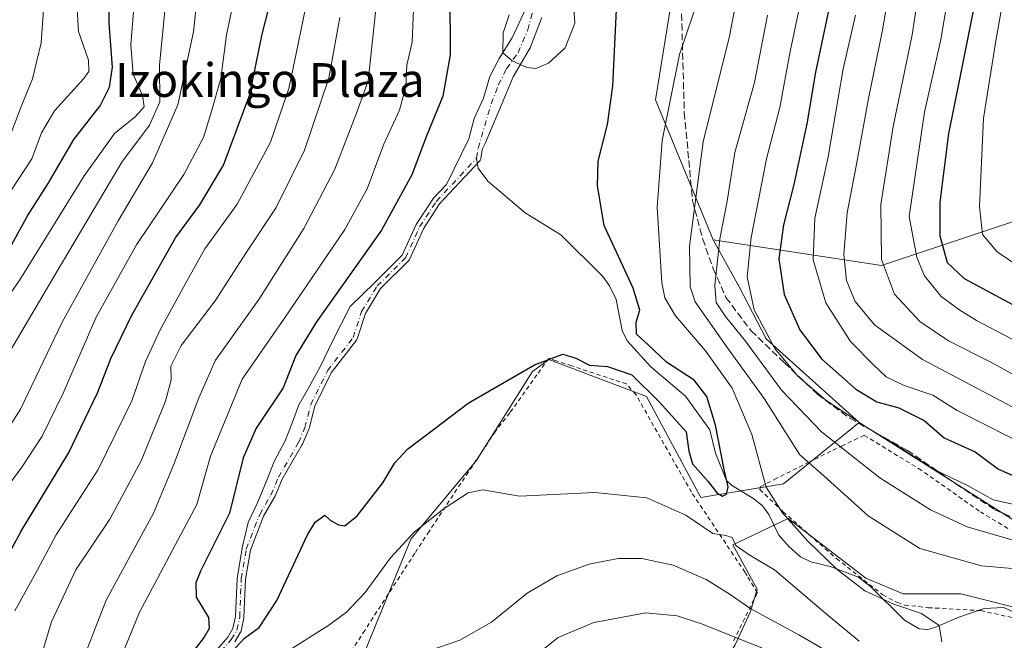
# Model space of a CAD drawing. Units: metres. Extents: x 626883 to 630311, y 4785139 to 4787517.
# Drawn here: x 629541 to 629774, y 4785789 to 4785936 of the extents above; entities that cross this region are included whole.
import ezdxf
from ezdxf.enums import TextEntityAlignment as Align

# ---------------------------------------------------------------- set-up
doc = ezdxf.new("R2010")
doc.units = ezdxf.units.M
doc.header["$MEASUREMENT"] = 0
for name, pattern in [('DGN Style 2', [1.648017, 0.98881, -0.659207]), ('DGN Style 3', [2.307223, 1.648017, -0.659207]), ('DGN Style 4', [2.638475, 1.318413, -0.659207, 0.001648, -0.659207])]:
    doc.linetypes.add(name, pattern=pattern)
for name, color, linetype, lineweight in [('Alambrada', 7, 'DGN Style 2', 0), ('Arbolado forestal CxS', 92, 'Continuous', 0), ('Comarca CxS', 21, 'Continuous', 0), ('Comunidad Autónoma CxS', 142, 'Continuous', 0), ('Corriente natural Cxs', 4, 'Continuous', 13), ('Corriente natural eje', 4, 'DGN Style 4', 0), ('Corriente natural lineal', 142, 'Continuous', 13), ('Curva de nivel maestra', 30, 'Continuous', 30), ('Curva de nivel normal', 30, 'Continuous', 0), ('Espacio natural protegido CxS', 121, 'Continuous', 0), ('Municipio CxS', 4, 'Continuous', 0), ('Pastizal CxS', 92, 'Continuous', 0), ('Prado CxS', 92, 'Continuous', 0), ('Provincia CxS', 1, 'Continuous', 0), ('Senda', 7, 'DGN Style 3', 0), ('Suelo desnudo CxS', 253, 'Continuous', 0), ('Texto cartográfico', 7, 'Continuous', 0)]:
    doc.layers.add(name, color=color, linetype=linetype, lineweight=lineweight)
doc.styles.add('Style-Arial', font='txt')

# ---------------------------------------------------------------- blocks, each defined once
blk = doc.blocks.new('*U9')
at = {"layer": 'Arbolado forestal CxS', "color": 92, "linetype": 'Continuous', "lineweight": 0}
for points in [[(629699.5609, 4785967.5575, 377.0192), (629691.3845, 4785916.8627, 378.2954), (629705.0229, 4785883.6961, 388.4089), (629710.7989, 4785873.2903, 393.0205), (629710.9453, 4785873.0265, 393.122), (629711.1237, 4785872.7059, 393.2459), (629717.5731, 4785860.2295, 394.671), (629739.5887, 4785840.4839, 396.2197), (629721.7255, 4785825.9527, 381.7256), (629702.1013, 4785822.6835, 376.1691), (629689.2591, 4785846.5973, 375.1094), (629666.1253, 4785855.3907, 375.0514), (629662.2783, 4785852.5051, 375.2616), (629648.8855, 4785831.3921, 378.708), (629633.4193, 4785812.8723, 379.697), (629625.8151, 4785794.1645, 381.4337), (629617.4521, 4785773.6251, 385.8296)], [(629591.7276, 4785788.5381, 373.7807), (629593.1064, 4785790.7999, 373.7659), (629593.1812, 4785790.9496, 373.7677), (629593.23, 4785791.1096, 373.7637), (629593.8914, 4785794.1761, 373.6639), (629593.9131, 4785794.3464, 373.657), (629594.2794, 4785803.3796, 373.2481), (629595.4388, 4785810.2391, 373.0642), (629598.5522, 4785818.2766, 372.8613), (629601.159, 4785822.7819, 372.7587), (629601.1944, 4785822.8488, 372.7574), (629601.2124, 4785822.8884, 372.7568), (629602.9921, 4785827.0365, 372.6316), (629607.7147, 4785835.2297, 372.6589), (629607.7493, 4785835.2952, 372.6576), (629607.7682, 4785835.337, 372.6565), (629609.2761, 4785838.8745, 372.5239), (629609.3247, 4785839.0174, 372.5167), (629610.6941, 4785844.3396, 372.3348), (629614.555, 4785852.1773, 372.0696), (629620.5701, 4785859.9556, 371.9177), (629620.6634, 4785860.1006, 371.9069), (629620.7304, 4785860.2594, 371.8943), (629622.6775, 4785866.2755, 371.471), (629626.2933, 4785872.1494, 371.22), (629632.9122, 4785878.7445, 370.8545), (629632.9923, 4785878.8345, 370.8667), (629633.0609, 4785878.9335, 370.8774), (629633.1172, 4785879.0401, 370.8865), (629636.405, 4785886.2937, 371.194), (629640.2577, 4785892.1757, 370.9358), (629649.7308, 4785902.3174, 370.3303), (629649.82, 4785902.4284, 370.3296), (629649.8234, 4785902.4331, 370.3295), (629649.8985, 4785902.5611, 370.3299), (629649.9511, 4785902.6926, 370.3315), (629649.9532, 4785902.6989, 370.3316), (629649.9876, 4785902.8432, 370.3328), (629650.3461, 4785905.1016, 370.3204), (629651.019, 4785906.5073, 370.2199), (629655.6634, 4785917.5085, 370.1246), (629657.6742, 4785922.271, 369.9201), (629661.6959, 4785929.1502, 369.8676), (629664.4475, 4785936.3469, 369.7344)], [(629660.6375, 4785938.4636, 369.8803), (629657.4625, 4785931.4786, 370.1056), (629654.3933, 4785926.6102, 370.7736), (629652.1708, 4785922.3769, 371.1808), (629650.6892, 4785917.191, 371.0901), (629648.4667, 4785912.4285, 371.1965), (629647.1967, 4785907.5602, 370.9525), (629641.8566, 4785896.8174, 371.3075), (629638.7375, 4785893.4781, 371.5274), (629638.6318, 4785893.3434, 371.5111), (629634.6896, 4785887.3249, 371.9975), (629634.6153, 4785887.1898, 372.0002), (629631.3711, 4785880.0322, 371.171), (629624.7979, 4785873.4827, 371.8275), (629619.0317, 4785867.9057, 372.9746), (629614.9042, 4785859.73, 372.7568), (629612.0467, 4785853.7769, 372.325), (629609.2686, 4785848.7763, 372.6265), (629606.8873, 4785844.6488, 372.6035), (629605.3792, 4785840.5212, 372.7688), (629603.7123, 4785836.1556, 372.6779), (629601.1723, 4785831.3931, 372.9473), (629599.1879, 4785826.3925, 373.068), (629597.0448, 4785821.3125, 373.0518), (629594.9017, 4785816.7881, 373.2134), (629593.511, 4785810.7901, 373.1532), (629593.4837, 4785810.6724, 373.1536), (629592.2968, 4785803.6503, 373.1556), (629592.2868, 4785803.5732, 373.1562), (629592.2836, 4785803.5241, 373.1561), (629591.9182, 4785794.5135, 373.3971), (629591.3106, 4785791.6965, 373.5571), (629590.0644, 4785789.6521, 373.6194), (629585.8836, 4785784.8667, 373.6588)]]:
    blk.add_polyline3d(points, dxfattribs=at)
blk = doc.blocks.new('*U13')
at = {"layer": 'Arbolado forestal CxS', "color": 92, "linetype": 'Continuous', "lineweight": 0}
for points in [[(629783.5437, 4785890.4989, 436.4862), (629744.9525, 4785877.6573, 415.0537), (629705.0229, 4785883.6961, 388.4089), (629691.3845, 4785916.8627, 378.2954), (629699.5609, 4785967.5575, 377.0192)], [(629710.2323, 4785787.8709, 390.2033), (629713.9025, 4785795.7361, 384.0918), (629715.4757, 4785800.9793, 379.3905), (629709.7083, 4785811.4661, 377.4965), (629722.8165, 4785817.7579, 380.6396), (629741.1681, 4785803.6009, 381.9436), (629750.0811, 4785799.9299, 382.0916), (629763.7141, 4785799.9295, 383.0643), (629782.5893, 4785795.2101, 381.3195)]]:
    blk.add_polyline3d(points, dxfattribs=at)

msp = doc.modelspace()

# ---------------------------------------------------------------- linework, layer by layer
at = {"layer": 'Alambrada', "color": 7, "linetype": 'DGN Style 2', "lineweight": 0}
for points in [[(629709.8901, 4785788.7901, 399.5465), (629715.5101, 4785800.1801, 393.3679), (629713.0601, 4785804.2201, 391.5541), (629712.8101, 4785804.6301, 391.3052), (629712.6001, 4785804.9801, 391.0904), (629699.9101, 4785823.9401, 386.1693), (629692.5701, 4785836.8201, 385.788), (629686.7501, 4785847.0601, 385.5187), (629684.4801, 4785849.6001, 386.3978), (629681.4801, 4785850.5801, 386.5351), (629671.5401, 4785853.8601, 383.5237), (629667.8501, 4785855.0801, 383.6088), (629666.0901, 4785855.6401, 384.5791), (629663.3201, 4785851.7701, 384.4683), (629656.8701, 4785842.7301, 383.5361), (629653.4701, 4785838.3801, 383.4277), (629637.7501, 4785814.6701, 386.9973), (629634.3901, 4785809.5001, 386.2654), (629622.5301, 4785791.2601, 391.0135), (629613.2601, 4785776.8901, 395.6552)], [(629774.8201, 4785815.4001, 395.2808), (629768.0301, 4785819.5001, 398.7217), (629754.3401, 4785829.1601, 399.4628), (629740.8201, 4785837.4301, 402.0339), (629735.7501, 4785835.0101, 398.6659), (629732.9201, 4785833.6801, 397.9927), (629727.7801, 4785831.0901, 395.8701), (629720.1301, 4785827.2601, 394.4312), (629716.2301, 4785825.3001, 390.2863), (629716.1001, 4785824.6101, 389.2735), (629721.6201, 4785819.3401, 386.2123), (629731.6001, 4785810.5801, 386.2745), (629734.2801, 4785808.2301, 385.8989), (629745.2101, 4785799.6601, 385.4828), (629748.6701, 4785797.8301, 386.6102), (629750.4301, 4785797.2601, 387.7128), (629756.0001, 4785796.6301, 389.2817), (629768.4201, 4785795.9301, 388.2774), (629781.4801, 4785793.0401, 388.6751)]]:
    msp.add_polyline3d(points, dxfattribs=at)
at = {"layer": 'Arbolado forestal CxS', "color": 92, "linetype": 'Continuous', "lineweight": 0}
for points in [[(630060.9629, 4786219.3911, 425.5515), (630041.3391, 4786204.6741, 420.7988), (630038.0691, 4786180.1439, 419.1), (630034.7981, 4786155.6147, 418.1726), (630005.3629, 4786126.1787, 420.2583), (629948.1267, 4786116.3679, 402.0966), (629918.6919, 4786111.4625, 397.7482), (629835.2903, 4786083.6635, 388.3798), (629778.0553, 4786078.7587, 380.9074), (629742.0787, 4786068.9471, 378.8233), (629719.1851, 4786054.2303, 377.7361), (629714.2785, 4786036.2413, 374.77), (629699.5609, 4785967.5575, 377.0192), (629691.3845, 4785916.8627, 378.2954), (629705.0229, 4785883.6961, 388.4089)], [(629660.6375, 4785938.4636, 369.8803), (629657.4625, 4785931.4786, 370.1056), (629654.3933, 4785926.6102, 370.7736), (629652.1708, 4785922.3769, 371.1808), (629650.6892, 4785917.191, 371.0901), (629648.4667, 4785912.4285, 371.1965), (629647.1967, 4785907.5602, 370.9525), (629641.8566, 4785896.8174, 371.3075), (629638.7375, 4785893.4781, 371.5274), (629638.6318, 4785893.3434, 371.5111), (629634.6896, 4785887.3249, 371.9975), (629634.6153, 4785887.1898, 372.0002), (629631.3711, 4785880.0322, 371.171), (629624.7979, 4785873.4827, 371.8275), (629619.0317, 4785867.9057, 372.9746), (629614.9042, 4785859.73, 372.7568), (629612.0467, 4785853.7769, 372.325), (629609.2686, 4785848.7763, 372.6265), (629606.8873, 4785844.6488, 372.6035), (629605.3792, 4785840.5212, 372.7688), (629603.7123, 4785836.1556, 372.6779), (629601.1723, 4785831.3931, 372.9473), (629599.1879, 4785826.3925, 373.068), (629597.0448, 4785821.3125, 373.0518), (629594.9017, 4785816.7881, 373.2134), (629593.511, 4785810.7901, 373.1532), (629593.4837, 4785810.6724, 373.1536), (629592.2968, 4785803.6503, 373.1556), (629592.2868, 4785803.5732, 373.1562), (629592.2836, 4785803.5241, 373.1561), (629591.9182, 4785794.5135, 373.3971), (629591.3106, 4785791.6965, 373.5571), (629590.0644, 4785789.6521, 373.6194), (629585.8836, 4785784.8667, 373.6588)], [(629664.4475, 4785936.3469, 369.7344), (629661.6959, 4785929.1502, 369.8676), (629657.6742, 4785922.271, 369.9201), (629655.6634, 4785917.5085, 370.1246), (629651.019, 4785906.5073, 370.2199), (629650.3461, 4785905.1016, 370.3204), (629649.9876, 4785902.8432, 370.3328), (629649.9532, 4785902.6989, 370.3316), (629649.9511, 4785902.6926, 370.3315), (629649.8985, 4785902.5611, 370.3299), (629649.8234, 4785902.4331, 370.3295), (629649.82, 4785902.4284, 370.3296), (629649.7308, 4785902.3174, 370.3303), (629640.2577, 4785892.1757, 370.9358), (629636.405, 4785886.2937, 371.194), (629633.1172, 4785879.0401, 370.8865), (629633.0609, 4785878.9335, 370.8774), (629632.9923, 4785878.8345, 370.8667), (629632.9122, 4785878.7445, 370.8545), (629626.2933, 4785872.1494, 371.22), (629622.6775, 4785866.2755, 371.471), (629620.7304, 4785860.2594, 371.8943), (629620.6634, 4785860.1006, 371.9069), (629620.5701, 4785859.9556, 371.9177), (629614.555, 4785852.1773, 372.0696), (629610.6941, 4785844.3396, 372.3348), (629609.3247, 4785839.0174, 372.5167), (629609.2761, 4785838.8745, 372.5239), (629607.7682, 4785835.337, 372.6565), (629607.7493, 4785835.2952, 372.6576), (629607.7147, 4785835.2297, 372.6589), (629602.9921, 4785827.0365, 372.6316), (629601.2124, 4785822.8884, 372.7568), (629601.1944, 4785822.8488, 372.7574), (629601.159, 4785822.7819, 372.7587), (629598.5522, 4785818.2766, 372.8613), (629595.4388, 4785810.2391, 373.0642), (629594.2794, 4785803.3796, 373.2481), (629593.9131, 4785794.3464, 373.657), (629593.8914, 4785794.1761, 373.6639), (629593.23, 4785791.1096, 373.7637), (629593.1812, 4785790.9496, 373.7677), (629593.1064, 4785790.7999, 373.7659), (629591.7276, 4785788.5381, 373.7807)], [(629705.0229, 4785883.6961, 388.4089), (629744.9525, 4785877.6573, 415.0537), (629783.5437, 4785890.4989, 436.4862)], [(629705.0229, 4785883.6961, 388.4089), (629710.7989, 4785873.2903, 393.0205), (629710.9453, 4785873.0265, 393.122), (629711.1237, 4785872.7059, 393.2459), (629717.5731, 4785860.2295, 394.671), (629739.5887, 4785840.4839, 396.2197)], [(629739.5887, 4785840.4839, 396.2197), (629721.7255, 4785825.9527, 381.7256), (629702.1013, 4785822.6835, 376.1691), (629689.2591, 4785846.5973, 375.1094), (629666.1253, 4785855.3907, 375.0514), (629662.2783, 4785852.5051, 375.2616), (629648.8855, 4785831.3921, 378.708), (629633.4193, 4785812.8723, 379.697), (629625.8151, 4785794.1645, 381.4337), (629617.4521, 4785773.6251, 385.8296)], [(629617.4521, 4785773.6251, 385.8296), (629617.7071, 4785773.3279, 385.9319), (629627.2641, 4785762.1777, 390.9736), (629685.0645, 4785778.9577, 396.7057), (629703.8511, 4785777.5897, 397.3355), (629710.2323, 4785787.8709, 390.2033), (629713.9025, 4785795.7361, 384.0918), (629715.4757, 4785800.9793, 379.3905), (629709.7083, 4785811.4661, 377.4965), (629722.8165, 4785817.7579, 380.6396), (629741.1681, 4785803.6009, 381.9436), (629750.0811, 4785799.9299, 382.0916), (629763.7141, 4785799.9295, 383.0643), (629782.5893, 4785795.2101, 381.3195)]]:
    msp.add_polyline3d(points, dxfattribs=at)
at = {"layer": 'Comarca CxS', "color": 21, "linetype": 'Continuous', "lineweight": 0}
msp.add_3dface([(630310.73, 4785203.15), (626925.9, 4785139.17), (626882.71, 4787452.8), (630266.39, 4787516.78)], dxfattribs=at)
at = {"layer": 'Comunidad Autónoma CxS', "color": 142, "linetype": 'Continuous', "lineweight": 0}
msp.add_3dface([(630310.73, 4785203.15), (626925.9, 4785139.17), (626882.71, 4787452.8), (630266.39, 4787516.78)], dxfattribs=at)
at = {"layer": 'Corriente natural Cxs', "color": 4, "linetype": 'Continuous', "lineweight": 13}
for points in [[(629585.8836, 4785784.8667, 373.6588), (629590.0644, 4785789.6521, 373.6194), (629591.3106, 4785791.6965, 373.5571), (629591.9182, 4785794.5135, 373.3971), (629592.2836, 4785803.5241, 373.1561), (629592.2868, 4785803.5732, 373.1562), (629592.2968, 4785803.6503, 373.1556), (629593.4837, 4785810.6724, 373.1536), (629593.511, 4785810.7901, 373.1532), (629594.9017, 4785816.7881, 373.2134), (629597.0448, 4785821.3125, 373.0518), (629599.1879, 4785826.3925, 373.068), (629601.1723, 4785831.3931, 372.9473), (629603.7123, 4785836.1556, 372.6779), (629605.3792, 4785840.5212, 372.7688), (629606.8873, 4785844.6488, 372.6035), (629609.2686, 4785848.7763, 372.6265), (629612.0467, 4785853.7769, 372.325), (629614.9042, 4785859.73, 372.7568), (629619.0317, 4785867.9057, 372.9746), (629624.7979, 4785873.4827, 371.8275), (629631.3711, 4785880.0322, 371.171), (629634.6153, 4785887.1898, 372.0002), (629634.6896, 4785887.3249, 371.9975), (629638.6318, 4785893.3434, 371.5111), (629638.7375, 4785893.4781, 371.5274), (629641.8566, 4785896.8174, 371.3075), (629647.1967, 4785907.5602, 370.9525), (629648.4667, 4785912.4285, 371.1965), (629650.6892, 4785917.191, 371.0901), (629652.1708, 4785922.3769, 371.1808), (629654.3933, 4785926.6102, 370.7736), (629657.4625, 4785931.4786, 370.1056), (629660.6375, 4785938.4636, 369.8803)], [(629585.8836, 4785784.8667, 373.6588), (629590.0644, 4785789.6521, 373.6194), (629591.3106, 4785791.6965, 373.5571), (629591.9182, 4785794.5135, 373.3971), (629592.2836, 4785803.5241, 373.1561), (629592.2868, 4785803.5732, 373.1562), (629592.2968, 4785803.6503, 373.1556), (629593.4837, 4785810.6724, 373.1536), (629593.511, 4785810.7901, 373.1532), (629594.9017, 4785816.7881, 373.2134), (629597.0448, 4785821.3125, 373.0518), (629599.1879, 4785826.3925, 373.068), (629601.1723, 4785831.3931, 372.9473), (629603.7123, 4785836.1556, 372.6779), (629605.3792, 4785840.5212, 372.7688), (629606.8873, 4785844.6488, 372.6035), (629609.2686, 4785848.7763, 372.6265), (629612.0467, 4785853.7769, 372.325), (629614.9042, 4785859.73, 372.7568), (629619.0317, 4785867.9057, 372.9746), (629624.7979, 4785873.4827, 371.8275), (629631.3711, 4785880.0322, 371.171), (629634.6153, 4785887.1898, 372.0002), (629634.6896, 4785887.3249, 371.9975), (629638.6318, 4785893.3434, 371.5111), (629638.7375, 4785893.4781, 371.5274), (629641.8566, 4785896.8174, 371.3075), (629647.1967, 4785907.5602, 370.9525), (629648.4667, 4785912.4285, 371.1965), (629650.6892, 4785917.191, 371.0901), (629652.1708, 4785922.3769, 371.1808), (629654.3933, 4785926.6102, 370.7736), (629657.4625, 4785931.4786, 370.1056), (629660.6375, 4785938.4636, 369.8803)], [(629664.4475, 4785936.3469, 369.7344), (629661.6959, 4785929.1502, 369.8676), (629657.6742, 4785922.271, 369.9201), (629655.6634, 4785917.5085, 370.1246), (629651.019, 4785906.5073, 370.2199), (629650.3461, 4785905.1016, 370.3204), (629649.9876, 4785902.8432, 370.3328), (629649.9535, 4785902.6988, 370.3316), (629649.8985, 4785902.5611, 370.3299), (629649.8237, 4785902.433, 370.3295), (629649.7308, 4785902.3174, 370.3303), (629640.2577, 4785892.1757, 370.9358), (629636.405, 4785886.2937, 371.194), (629633.1172, 4785879.0401, 370.8865), (629633.0609, 4785878.9335, 370.8774), (629632.9923, 4785878.8345, 370.8667), (629632.9122, 4785878.7445, 370.8545), (629626.2933, 4785872.1494, 371.22), (629622.6775, 4785866.2755, 371.471), (629620.7304, 4785860.2594, 371.8943), (629620.6634, 4785860.1006, 371.9069), (629620.5701, 4785859.9556, 371.9177), (629614.555, 4785852.1773, 372.0696), (629610.6941, 4785844.3396, 372.3348), (629609.3247, 4785839.0174, 372.5167), (629609.2761, 4785838.8745, 372.5239), (629607.7682, 4785835.337, 372.6565), (629607.7493, 4785835.2952, 372.6576), (629607.7147, 4785835.2297, 372.6589), (629602.9921, 4785827.0365, 372.6316), (629601.2124, 4785822.8884, 372.7568), (629601.1944, 4785822.8488, 372.7574), (629601.159, 4785822.7819, 372.7587), (629598.5522, 4785818.2766, 372.8613), (629595.4388, 4785810.2391, 373.0642), (629594.2794, 4785803.3796, 373.2481), (629593.9131, 4785794.3464, 373.657), (629593.8914, 4785794.1761, 373.6639), (629593.23, 4785791.1096, 373.7637), (629593.1812, 4785790.9496, 373.7677), (629593.1064, 4785790.7999, 373.7659), (629591.7276, 4785788.5381, 373.7807)], [(629664.4475, 4785936.3469, 369.7344), (629661.6959, 4785929.1502, 369.8676), (629657.6742, 4785922.271, 369.9201), (629655.6634, 4785917.5085, 370.1246), (629651.019, 4785906.5073, 370.2199), (629650.3461, 4785905.1016, 370.3204), (629649.9876, 4785902.8432, 370.3328), (629649.9535, 4785902.6988, 370.3316), (629649.8985, 4785902.5611, 370.3299), (629649.8237, 4785902.433, 370.3295), (629649.7308, 4785902.3174, 370.3303), (629640.2577, 4785892.1757, 370.9358), (629636.405, 4785886.2937, 371.194), (629633.1172, 4785879.0401, 370.8865), (629633.0609, 4785878.9335, 370.8774), (629632.9922, 4785878.8345, 370.8667), (629632.9122, 4785878.7445, 370.8545), (629626.2933, 4785872.1494, 371.22), (629622.6775, 4785866.2755, 371.471), (629620.7304, 4785860.2594, 371.8943), (629620.6634, 4785860.1005, 371.9069), (629620.5701, 4785859.9556, 371.9177), (629614.555, 4785852.1773, 372.0696), (629610.6941, 4785844.3396, 372.3348), (629609.3247, 4785839.0174, 372.5167), (629609.2761, 4785838.8745, 372.5239), (629607.7682, 4785835.337, 372.6565), (629607.7493, 4785835.2952, 372.6576), (629607.7147, 4785835.2297, 372.6589), (629602.9921, 4785827.0365, 372.6316), (629601.2124, 4785822.8884, 372.7568), (629601.1944, 4785822.8488, 372.7574), (629601.159, 4785822.7819, 372.7587), (629598.5522, 4785818.2766, 372.8613), (629595.4388, 4785810.2391, 373.0642), (629594.2794, 4785803.3796, 373.2481), (629593.9131, 4785794.3464, 373.657), (629593.8914, 4785794.1761, 373.6639), (629593.23, 4785791.1096, 373.7637), (629593.1812, 4785790.9495, 373.7678), (629593.1064, 4785790.7999, 373.7659), (629591.7276, 4785788.5381, 373.7807)]]:
    msp.add_polyline3d(points, dxfattribs=at)
at = {"layer": 'Corriente natural eje', "color": 4, "linetype": 'DGN Style 4', "lineweight": 0}
for points in [[(629649.0049, 4785903.031, 370.3457), (629649.3813, 4785905.4021, 370.4143), (629652.4883, 4785915.921, 370.2492), (629654.1817, 4785920.366, 370.4844), (629656.0867, 4785924.1761, 370.2612), (629658.8384, 4785927.9861, 369.9221), (629661.1667, 4785933.3836, 369.8577), (629662.7542, 4785939.6277, 369.4989)], [(629586.6367, 4785784.2088, 373.6295), (629590.8737, 4785789.0586, 373.6927), (629592.2525, 4785791.3204, 373.6012), (629592.9139, 4785794.3869, 373.4696), (629593.2828, 4785803.4836, 373.1782), (629594.4697, 4785810.5057, 373.1066), (629597.6478, 4785818.7102, 372.8381), (629600.2934, 4785823.2827, 372.8165), (629602.0963, 4785827.4849, 372.6389), (629606.8483, 4785835.7291, 372.6186), (629608.3562, 4785839.2666, 372.4242), (629609.7514, 4785844.6888, 372.3391), (629613.7024, 4785852.7095, 372.019), (629619.779, 4785860.5673, 371.9012), (629621.763, 4785866.6976, 371.7094), (629625.5037, 4785872.7743, 371.4447), (629632.2064, 4785879.4529, 370.9049), (629635.5261, 4785886.777, 371.5596), (629639.4683, 4785892.7955, 371.1679), (629649, 4785903, 370.3444), (629649.0049, 4785903.031, 370.3457)]]:
    msp.add_polyline3d(points, dxfattribs=at)
at = {"layer": 'Corriente natural lineal', "color": 142, "linetype": 'Continuous', "lineweight": 13}
msp.add_polyline3d([(629778.6363, 4785794.4938, 380.6223), (629773.8668, 4785796.6471, 381.3595), (629769.2683, 4785796.4704, 381.4226), (629763.2274, 4785794.4142, 380.7052), (629757.5386, 4785791.9019, 379.6331), (629755.8725, 4785791.5007, 379.4232), (629753.8421, 4785791.619, 379.4777), (629750.3746, 4785793.6598, 380.1563), (629742.3255, 4785801.617, 381.6498), (629739.4828, 4785803.8812, 381.6819), (629732.7378, 4785806.3989, 380.0718), (629728.1542, 4785807.4399, 378.3115), (629725.7576, 4785808.6259, 377.9705), (629723.0091, 4785810.9963, 378.1155), (629720.6302, 4785813.761, 377.9312), (629718.2499, 4785818.6633, 378.3928), (629716.7045, 4785820.7515, 378.2037), (629714.7041, 4785822.4254, 377.5185), (629709.3985, 4785825.6185, 375.254), (629708.2264, 4785826.7584, 374.7965), (629705.5913, 4785833.2218, 374.4875), (629704.2371, 4785838.684, 374.3344), (629698.5008, 4785846.6731, 373.3873), (629690.3023, 4785853.6606, 373.5182), (629684.6436, 4785859.7868, 373.4846), (629683.5006, 4785862.2003, 373.2275), (629682.0525, 4785869.5511, 372.7649), (629680.5061, 4785872.803, 372.9055), (629678.9289, 4785874.9849, 373.0443), (629668.9709, 4785884.8861, 372.3631), (629660.4884, 4785890.0487, 371.5846), (629651.6423, 4785897.568, 370.4592), (629649.4068, 4785900.6584, 370.3472), (629649.0049, 4785903.031, 370.3457)], dxfattribs=at)
at = {"layer": 'Curva de nivel maestra', "color": 30, "linetype": 'Continuous', "lineweight": 30, "flags": 128}
for points, elevation in [([(629538.96, 4785882.6101), (629542.68, 4785889.4101), (629547.55, 4785897.0201), (629553.61, 4785907.4101), (629559.84, 4785915.3901), (629562.06, 4785919.8001), (629562.79, 4785924.5701), (629561.96, 4785934.9801), (629561.76, 4785951.7801)], 425), ([(629534.64, 4785802.8901), (629541.14, 4785814.7601), (629552.35, 4785833.2001), (629559.31, 4785847.6001), (629562.42, 4785855.6301), (629567.35, 4785865.9001), (629577.68, 4785884.1401), (629583.5, 4785891.9901), (629589.07, 4785901.3401), (629595.27, 4785918.0901), (629598.21, 4785932.4001), (629601.36, 4785944.7501)], 400), ([(629642.54, 4785941.9401), (629642.76, 4785933.3801), (629642.76, 4785927.5201), (629640.98, 4785917.6801), (629637.26, 4785908.4601), (629633.71, 4785899.1001), (629626.48, 4785885.9801), (629611.07, 4785864.3001), (629606.24, 4785856.3201), (629603.19, 4785848.6701), (629596.78, 4785839.1201), (629593.7, 4785832.1101), (629590.48, 4785819.0001), (629583.63, 4785805.2501), (629582.48, 4785802.5401), (629582.63, 4785799.1101), (629585.55, 4785794.3401), (629585.69, 4785791.6601), (629584.48, 4785789.6701), (629577.19, 4785780.2301)], 375), ([(629732.75, 4785939.8001), (629729.3, 4785923.3401), (629727.22, 4785911.1401), (629724.14, 4785896.7801), (629721.67, 4785887.2101), (629720.63, 4785879.1601), (629721.89, 4785870.7801), (629725.61, 4785862.3801), (629730.7, 4785855.5101), (629738.8, 4785848.3401), (629743.82, 4785845.3501), (629748.99, 4785843.9001), (629755.02, 4785840.9301), (629759.79, 4785836.8201), (629767.1, 4785833.5301), (629772.66, 4785829.4001), (629776.59, 4785827.6401)], 400), ([(629767.2, 4785940.7401), (629763.32, 4785921.3601), (629760.8, 4785908.8401), (629758.69, 4785892.5801), (629758.74, 4785884.6401), (629760.48, 4785878.3001), (629764.49, 4785874.5801), (629777.1, 4785867.7301)], 425), ([(629590.03, 4785785.1001), (629594.02, 4785789.4001), (629597.52, 4785791.9501), (629601.73, 4785798.3201), (629608.93, 4785813.8901), (629610.81, 4785816.8701), (629613.08, 4785818.5501), (629614.35, 4785817.3601), (629616.28, 4785816.2001), (629617.81, 4785815.9701), (629620.71, 4785818.3501), (629626.82, 4785826.1501), (629629.64, 4785830.9501), (629632.65, 4785834.1201), (629639.09, 4785839.0101), (629647.01, 4785845.0201), (629662.76, 4785854.1301), (629669.46, 4785856.6001), (629672.5, 4785855.7101), (629675.79, 4785854.0001), (629679.99, 4785853.7201), (629685.75, 4785851.7301), (629692.45, 4785845.2301), (629698.65, 4785838.2101), (629699.31, 4785833.6401), (629700.18, 4785830.6901), (629703.86, 4785826.4601), (629705.9, 4785823.8001), (629707.24, 4785823.0301), (629708.21, 4785823.5001), (629708.62, 4785825.2601), (629707.68, 4785829.3601), (629705.6, 4785839.8201), (629703.57, 4785846.6401), (629700.56, 4785850.4801), (629694.01, 4785854.7501), (629689.68, 4785858.8601), (629686.88, 4785861.3901), (629686.8, 4785864.2001), (629687.7, 4785867.0601), (629686.06, 4785872.2301), (629679.23, 4785887.1001), (629677.63, 4785896.5101), (629677.82, 4785902.3401), (629680.02, 4785910.9901), (629681.32, 4785920.0901), (629682.15, 4785938.2401)], 375)]:
    msp.add_lwpolyline(points, dxfattribs=dict(at, elevation=elevation))
at = {"layer": 'Curva de nivel normal', "color": 30, "linetype": 'Continuous', "lineweight": 0, "flags": 128}
for points, elevation in [([(629728.82, 4785954.64), (629723.3, 4785928.29), (629720.82, 4785914.98), (629717.67, 4785902.88), (629714.02, 4785884.21), (629713.09, 4785874.93), (629714.74, 4785867.1), (629719.65, 4785857.98), (629725.1, 4785851.41), (629731.76, 4785845.76), (629741.59, 4785839.16), (629748.73, 4785834.97), (629757.21, 4785829.45), (629765.47, 4785825.44), (629771.37, 4785822.15), (629775.97, 4785821.11)], 395), ([(629533.75, 4785832.29), (629541, 4785843.62), (629550.83, 4785864.23), (629564.1, 4785888.22), (629572.22, 4785901.88), (629578.26, 4785915.61), (629581.95, 4785932.95), (629584.03, 4785952.55)], 410), ([(629712.28, 4785949.71), (629708.89, 4785931.91), (629702.66, 4785906.88), (629699.45, 4785882.21), (629699.6, 4785872.6), (629700.75, 4785869.03), (629708.57, 4785857.86), (629717.15, 4785846.16), (629722.45, 4785837.81), (629725.56, 4785832.8), (629731.28, 4785827.87), (629741.75, 4785818.36), (629753.98, 4785810.66), (629768.58, 4785806.51), (629785.04, 4785805.08)], 385), ([(629529.83, 4785858.52), (629540.82, 4785874.21), (629556.09, 4785898.88), (629563.26, 4785908.88), (629568.23, 4785912.88), (629570.29, 4785915.21), (629569.88, 4785917.88), (629567.66, 4785922.87), (629567.12, 4785929.87), (629568.54, 4785947.58)], 420), ([(629532.17, 4785754.51), (629540.91, 4785760.9), (629546.38, 4785766.02), (629550.45, 4785773.41), (629554.64, 4785781.36), (629561.31, 4785798.42), (629572.48, 4785819.03), (629577.24, 4785830.32), (629583.19, 4785846.28), (629587.18, 4785855.22), (629597.44, 4785869.54), (629608.12, 4785886.34), (629615.42, 4785900.39), (629620.59, 4785913.7), (629623.32, 4785921.3), (629626.01, 4785946.44)], 385), ([(629747.56, 4785947.68), (629745.04, 4785932.93), (629741.8, 4785917.15), (629739.06, 4785902.02), (629736.79, 4785890.11), (629735.96, 4785880.19), (629736.65, 4785874.09), (629738.71, 4785869.13), (629743.25, 4785863.57), (629754.62, 4785855.38), (629776.04, 4785844.08)], 410), ([(629546.87, 4785943.72), (629545.88, 4785930.33), (629543.82, 4785921.81), (629541.29, 4785915.61), (629536.32, 4785902.53)], 435), ([(629538.07, 4785751.35), (629541.82, 4785753.46), (629547.1, 4785755.16), (629550.84, 4785757.53), (629553.95, 4785762.23), (629558.29, 4785771.23), (629563.71, 4785782.23), (629569.2, 4785795.56), (629573.4, 4785803.56), (629577.69, 4785811.55), (629582.77, 4785821.05), (629585.99, 4785832.5), (629593.51, 4785850.71), (629603.5, 4785865.12), (629617.82, 4785886.14), (629623.11, 4785895.75), (629627.02, 4785906.31), (629630.72, 4785914.37), (629632.22, 4785920.02), (629632.47, 4785925.01), (629633.78, 4785930.46), (629634.29, 4785944.13)], 380), ([(629774.61, 4785945.45), (629772.02, 4785930.82), (629769.04, 4785912.49), (629768.13, 4785891.55), (629768.8, 4785884.93), (629772.27, 4785880.83), (629780.56, 4785875.24)], 430), ([(629538.73, 4785857.69), (629549.69, 4785876.25), (629565.02, 4785902.07), (629571.51, 4785910.83), (629573.99, 4785916.38), (629573.95, 4785925.07), (629575.66, 4785942.79)], 415), ([(629671.76, 4785943.3), (629672.26, 4785934.99), (629670, 4785929.1), (629666.02, 4785925.47), (629663.01, 4785924.26), (629660.94, 4785924.47), (629657.4625, 4785926.0811), (629655.2198, 4785927.9213), (629655.2995, 4785932.6824), (629656.7548, 4785936.9158)], 370), ([(629701.9, 4785941.87), (629697.09, 4785927.54), (629692.96, 4785907.21), (629691.79, 4785891.39), (629692.9, 4785873.5), (629693.62, 4785870), (629696.16, 4785865.71), (629703.22, 4785857.46), (629709.56, 4785848.55), (629714.23, 4785837.62), (629717.61, 4785825.17), (629721.43, 4785819.11), (629727.45, 4785812.35), (629734.43, 4785805.64), (629740.99, 4785800.63), (629747.83, 4785797.48), (629754.35, 4785795.24), (629758.58, 4785792.41), (629759.18, 4785788.54)], 380), ([(629753.86, 4785943.19), (629752.14, 4785932.2), (629747.67, 4785910.54), (629744.73, 4785892.02), (629744.91, 4785879.05), (629747.97, 4785870.86), (629754.01, 4785864.38), (629760.76, 4785859.76), (629770.65, 4785854.82), (629778.69, 4785850.42)], 415), ([(629536.88, 4785823.89), (629541.3, 4785829.89), (629546.13, 4785837.22), (629551.13, 4785847.4), (629558.88, 4785865.4), (629568.49, 4785882.52), (629579.69, 4785899.16), (629584.35, 4785907.92), (629586.14, 4785913.82), (629588.42, 4785921.9), (629589.76, 4785932.2), (629591.52, 4785940.45)], 405), ([(629537.18, 4785892.98), (629543.69, 4785902.85), (629546, 4785909.03), (629549.02, 4785914.21), (629556.01, 4785921.86), (629557.17, 4785923.51), (629557.08, 4785926.21), (629554.74, 4785933.01), (629554.3, 4785939.77)], 430), ([(629760.64, 4785940.95), (629758.98, 4785931.14), (629755.06, 4785913.94), (629751.49, 4785889.21), (629753.25, 4785879.5), (629755.11, 4785875.21), (629759.04, 4785870.25), (629763.5, 4785867.02), (629767.43, 4785864.62), (629778.68, 4785858.7)], 420), ([(629539.67, 4785795.9), (629545.02, 4785805.57), (629549.41, 4785813.84), (629559.36, 4785829.32), (629567.34, 4785845.55), (629570.59, 4785854.88), (629574.04, 4785862.42), (629580.1, 4785873.33), (629584.66, 4785881.56), (629592.32, 4785892.16), (629600.2, 4785906.79), (629604.58, 4785919.52), (629606.28, 4785927.78), (629608.5, 4785938.53)], 395), ([(629717.92, 4785936.9), (629714.87, 4785920.96), (629710.15, 4785904.36), (629708.34, 4785892.82), (629706.64, 4785883.96), (629705.46, 4785872.92), (629705.73, 4785868.89), (629707.96, 4785865.58), (629712.71, 4785859.68), (629721.2, 4785848.1), (629730.68, 4785838.24), (629744.5, 4785827.4), (629756.52, 4785819.76), (629765.21, 4785815.78), (629775.78, 4785812.69)], 390), ([(629738.78, 4785936.87), (629735.85, 4785924.2), (629732.26, 4785903.37), (629729.13, 4785888.84), (629728.72, 4785878.95), (629731.73, 4785868.8), (629737.57, 4785859.6), (629742.98, 4785854.13), (629745.99, 4785851.3), (629750.31, 4785849.21), (629757.1, 4785846.9), (629762.84, 4785843.33), (629770.15, 4785839.62), (629778.23, 4785835.47)], 405), ([(629536.88, 4785770.6), (629542.6, 4785777.18), (629545.4, 4785783.59), (629548.3, 4785793.28), (629554.12, 4785805.62), (629562.11, 4785817.6), (629569.58, 4785831.36), (629575.36, 4785845.48), (629576.65, 4785850.52), (629576.56, 4785853.77), (629579.08, 4785858.65), (629587.13, 4785869.25), (629594.51, 4785880.81), (629601.58, 4785891.33), (629608.28, 4785904.88), (629614.02, 4785921.97), (629616.64, 4785936.32)], 390), ([(629739.62, 4785788.72), (629732.27, 4785794.79), (629719.55, 4785805.56), (629713.6, 4785809.16), (629710.4, 4785811.35), (629709.51, 4785813.24), (629708.08, 4785813.7), (629704.93, 4785814.16), (629698.6, 4785818.5), (629689.37, 4785822.6), (629676.98, 4785823.87), (629659.14, 4785823.03), (629650.48, 4785824.55), (629647, 4785823.84), (629641.34, 4785820.1), (629634.22, 4785814.47), (629628.63, 4785808.4), (629622.66, 4785800.22), (629618.18, 4785795.56), (629613.99, 4785792.48), (629595.68, 4785780.9)], 380), ([(629734.15, 4785785.09), (629725.36, 4785790.23), (629713.95, 4785796.39), (629709.05, 4785799.74), (629703.37, 4785803.31), (629695.57, 4785806.67), (629688.18, 4785808.23), (629682.53, 4785808.26), (629675.69, 4785806.92), (629668.04, 4785804.14), (629661, 4785800.08), (629652.54, 4785793.2), (629645.04, 4785788.94), (629629.9, 4785783.71)], 385), ([(629728, 4785782.57), (629702.27, 4785792.84), (629696.55, 4785794.73), (629689.13, 4785795.37), (629676.78, 4785793.08), (629668.34, 4785789.56), (629663.29, 4785785.53)], 390)]:
    msp.add_lwpolyline(points, dxfattribs=dict(at, elevation=elevation))
at = {"layer": 'Espacio natural protegido CxS', "color": 121, "linetype": 'Continuous', "lineweight": 0}
msp.add_3dface([(630310.73, 4785203.15), (626925.9, 4785139.17), (626882.71, 4787452.8), (630266.39, 4787516.78)], dxfattribs=at)
msp.add_3dface([(630310.73, 4785203.15), (626925.9, 4785139.17), (626882.71, 4787452.8), (630266.39, 4787516.78)], dxfattribs=at)
at = {"layer": 'Municipio CxS', "color": 4, "linetype": 'Continuous', "lineweight": 0}
msp.add_3dface([(630310.73, 4785203.15), (626925.9, 4785139.17), (626882.71, 4787452.8), (630266.39, 4787516.78)], dxfattribs=at)
at = {"layer": 'Pastizal CxS', "color": 92, "linetype": 'Continuous', "lineweight": 0}
for points in [[(629776.2979, 4785817.2323, 393.5791), (629739.5887, 4785840.4839, 396.2197), (629717.5731, 4785860.2295, 394.671), (629711.1237, 4785872.7059, 393.2459), (629710.9453, 4785873.0265, 393.122), (629710.7989, 4785873.2903, 393.0205), (629705.0229, 4785883.6961, 388.4089), (629744.9525, 4785877.6573, 415.0537), (629783.5437, 4785890.4989, 436.4862)], [(629705.0229, 4785883.6961, 388.4089), (629744.9525, 4785877.6573, 415.0537), (629783.5437, 4785890.4989, 436.4862)], [(629705.0229, 4785883.6961, 388.4089), (629710.7989, 4785873.2903, 393.0205), (629710.9453, 4785873.0265, 393.122), (629711.1237, 4785872.7059, 393.2459), (629717.5731, 4785860.2295, 394.671), (629739.5887, 4785840.4839, 396.2197)], [(629739.5887, 4785840.4839, 396.2197), (629776.2979, 4785817.2323, 393.5791), (629821.4783, 4785791.6095, 384.8891), (629841.3151, 4785772.6625, 383.5598), (629859.8993, 4785681.1321, 389.1521)]]:
    msp.add_polyline3d(points, dxfattribs=at)
at = {"layer": 'Prado CxS', "color": 92, "linetype": 'Continuous', "lineweight": 0}
for points in [[(629782.5893, 4785795.2101, 381.3195), (629763.7141, 4785799.9295, 383.0643), (629750.0811, 4785799.9299, 382.0916), (629741.1681, 4785803.6009, 381.9436), (629722.8165, 4785817.7579, 380.6396), (629709.7083, 4785811.4661, 377.4965), (629715.4757, 4785800.9793, 379.3905), (629713.9025, 4785795.7361, 384.0918), (629710.2323, 4785787.8709, 390.2033), (629703.8511, 4785777.5897, 397.3355), (629685.0645, 4785778.9577, 396.7057), (629627.2641, 4785762.1777, 390.9736), (629617.7071, 4785773.3279, 385.9319), (629617.4521, 4785773.6251, 385.8296), (629625.8151, 4785794.1645, 381.4337), (629633.4193, 4785812.8723, 379.697), (629648.8855, 4785831.3921, 378.708), (629662.2783, 4785852.5051, 375.2616), (629666.1253, 4785855.3907, 375.0514), (629689.2591, 4785846.5973, 375.1094), (629702.1013, 4785822.6835, 376.1691), (629721.7255, 4785825.9527, 381.7256), (629739.5887, 4785840.4839, 396.2197), (629776.2979, 4785817.2323, 393.5791)], [(629739.5887, 4785840.4839, 396.2197), (629721.7255, 4785825.9527, 381.7256), (629702.1013, 4785822.6835, 376.1691), (629689.2591, 4785846.5973, 375.1094), (629666.1253, 4785855.3907, 375.0514), (629662.2783, 4785852.5051, 375.2616), (629648.8855, 4785831.3921, 378.708), (629633.4193, 4785812.8723, 379.697), (629625.8151, 4785794.1645, 381.4337), (629617.4521, 4785773.6251, 385.8296)], [(629739.5887, 4785840.4839, 396.2197), (629776.2979, 4785817.2323, 393.5791), (629821.4783, 4785791.6095, 384.8891), (629841.3151, 4785772.6625, 383.5598), (629859.8993, 4785681.1321, 389.1521)], [(629617.4521, 4785773.6251, 385.8296), (629617.7071, 4785773.3279, 385.9319), (629627.2641, 4785762.1777, 390.9736), (629685.0645, 4785778.9577, 396.7057), (629703.8511, 4785777.5897, 397.3355), (629710.2323, 4785787.8709, 390.2033), (629713.9025, 4785795.7361, 384.0918), (629715.4757, 4785800.9793, 379.3905), (629709.7083, 4785811.4661, 377.4965), (629722.8165, 4785817.7579, 380.6396), (629741.1681, 4785803.6009, 381.9436), (629750.0811, 4785799.9299, 382.0916), (629763.7141, 4785799.9295, 383.0643), (629782.5893, 4785795.2101, 381.3195)]]:
    msp.add_polyline3d(points, dxfattribs=at)
at = {"layer": 'Provincia CxS', "color": 1, "linetype": 'Continuous', "lineweight": 0}
msp.add_3dface([(630310.73, 4785203.15), (626925.9, 4785139.17), (626882.71, 4787452.8), (630266.39, 4787516.78)], dxfattribs=at)
at = {"layer": 'Senda', "color": 7, "linetype": 'DGN Style 3', "lineweight": 0}
msp.add_polyline3d([(629697.5001, 4785939.4801, 404.0169), (629698.2101, 4785913.8501, 394.9695), (629699.2701, 4785902.4801, 397.1529), (629700.1401, 4785893.0301, 394.3733), (629702.5601, 4785883.8801, 398.9022), (629705.0801, 4785876.8601, 402.2101), (629708.0501, 4785870.0801, 400.3284), (629714.0301, 4785862.1601, 404.5177), (629721.9501, 4785854.5801, 403.3658), (629729.8101, 4785847.0801, 403.2033), (629737.3901, 4785841.4701, 403.5448), (629751.0301, 4785833.8701, 400.9747), (629762.5501, 4785825.9201, 398.5977), (629771.7501, 4785819.8201, 400.1227), (629780.3601, 4785815.9901, 396.889)], dxfattribs=at)
at = {"layer": 'Suelo desnudo CxS', "color": 253, "linetype": 'Continuous', "lineweight": 0}
for points in [[(629585.8836, 4785784.8667, 373.6588), (629590.0644, 4785789.6521, 373.6194), (629591.3106, 4785791.6965, 373.5571), (629591.9182, 4785794.5135, 373.3971), (629592.2836, 4785803.5241, 373.1561), (629592.2868, 4785803.5732, 373.1562), (629592.2968, 4785803.6503, 373.1556), (629593.4837, 4785810.6724, 373.1536), (629593.511, 4785810.7901, 373.1532), (629594.9017, 4785816.7881, 373.2134), (629597.0448, 4785821.3125, 373.0518), (629599.1879, 4785826.3925, 373.068), (629601.1723, 4785831.3931, 372.9473), (629603.7123, 4785836.1556, 372.6779), (629605.3792, 4785840.5212, 372.7688), (629606.8873, 4785844.6488, 372.6035), (629609.2686, 4785848.7763, 372.6265), (629612.0467, 4785853.7769, 372.325), (629614.9042, 4785859.73, 372.7568), (629619.0317, 4785867.9057, 372.9746), (629624.7979, 4785873.4827, 371.8275), (629631.3711, 4785880.0322, 371.171), (629634.6153, 4785887.1898, 372.0002), (629634.6896, 4785887.3249, 371.9975), (629638.6318, 4785893.3434, 371.5111), (629638.7375, 4785893.4781, 371.5274), (629641.8566, 4785896.8174, 371.3075), (629647.1967, 4785907.5602, 370.9525), (629648.4667, 4785912.4285, 371.1965), (629650.6892, 4785917.191, 371.0901), (629652.1708, 4785922.3769, 371.1808), (629654.3933, 4785926.6102, 370.7736), (629657.4625, 4785931.4786, 370.1056), (629660.6375, 4785938.4636, 369.8803)], [(629660.6375, 4785938.4636, 369.8803), (629657.4625, 4785931.4786, 370.1056), (629654.3933, 4785926.6102, 370.7736), (629652.1708, 4785922.3769, 371.1808), (629650.6892, 4785917.191, 371.0901), (629648.4667, 4785912.4285, 371.1965), (629647.1967, 4785907.5602, 370.9525), (629641.8566, 4785896.8174, 371.3075), (629638.7375, 4785893.4781, 371.5274), (629638.6318, 4785893.3434, 371.5111), (629634.6896, 4785887.3249, 371.9975), (629634.6153, 4785887.1898, 372.0002), (629631.3711, 4785880.0322, 371.171), (629624.7979, 4785873.4827, 371.8275), (629619.0317, 4785867.9057, 372.9746), (629614.9042, 4785859.73, 372.7568), (629612.0467, 4785853.7769, 372.325), (629609.2686, 4785848.7763, 372.6265), (629606.8873, 4785844.6488, 372.6035), (629605.3792, 4785840.5212, 372.7688), (629603.7123, 4785836.1556, 372.6779), (629601.1723, 4785831.3931, 372.9473), (629599.1879, 4785826.3925, 373.068), (629597.0448, 4785821.3125, 373.0518), (629594.9017, 4785816.7881, 373.2134), (629593.511, 4785810.7901, 373.1532), (629593.4837, 4785810.6724, 373.1536), (629592.2968, 4785803.6503, 373.1556), (629592.2868, 4785803.5732, 373.1562), (629592.2836, 4785803.5241, 373.1561), (629591.9182, 4785794.5135, 373.3971), (629591.3106, 4785791.6965, 373.5571), (629590.0644, 4785789.6521, 373.6194), (629585.8836, 4785784.8667, 373.6588)], [(629664.4475, 4785936.3469, 369.7344), (629661.6959, 4785929.1502, 369.8676), (629657.6742, 4785922.271, 369.9201), (629655.6634, 4785917.5085, 370.1246), (629651.019, 4785906.5073, 370.2199), (629650.3461, 4785905.1016, 370.3204), (629649.9876, 4785902.8432, 370.3328), (629649.9532, 4785902.6989, 370.3316), (629649.9511, 4785902.6926, 370.3315), (629649.8985, 4785902.5611, 370.3299), (629649.8234, 4785902.4331, 370.3295), (629649.82, 4785902.4284, 370.3296), (629649.7308, 4785902.3174, 370.3303), (629640.2577, 4785892.1757, 370.9358), (629636.405, 4785886.2937, 371.194), (629633.1172, 4785879.0401, 370.8865), (629633.0609, 4785878.9335, 370.8774), (629632.9923, 4785878.8345, 370.8667), (629632.9122, 4785878.7445, 370.8545), (629626.2933, 4785872.1494, 371.22), (629622.6775, 4785866.2755, 371.471), (629620.7304, 4785860.2594, 371.8943), (629620.6634, 4785860.1006, 371.9069), (629620.5701, 4785859.9556, 371.9177), (629614.555, 4785852.1773, 372.0696), (629610.6941, 4785844.3396, 372.3348), (629609.3247, 4785839.0174, 372.5167), (629609.2761, 4785838.8745, 372.5239), (629607.7682, 4785835.337, 372.6565), (629607.7493, 4785835.2952, 372.6576), (629607.7147, 4785835.2297, 372.6589), (629602.9921, 4785827.0365, 372.6316), (629601.2124, 4785822.8884, 372.7568), (629601.1944, 4785822.8488, 372.7574), (629601.159, 4785822.7819, 372.7587), (629598.5522, 4785818.2766, 372.8613), (629595.4388, 4785810.2391, 373.0642), (629594.2794, 4785803.3796, 373.2481), (629593.9131, 4785794.3464, 373.657), (629593.8914, 4785794.1761, 373.6639), (629593.23, 4785791.1096, 373.7637), (629593.1812, 4785790.9496, 373.7677), (629593.1064, 4785790.7999, 373.7659), (629591.7276, 4785788.5381, 373.7807)], [(629664.4475, 4785936.3469, 369.7344), (629661.6959, 4785929.1502, 369.8676), (629657.6742, 4785922.271, 369.9201), (629655.6634, 4785917.5085, 370.1246), (629651.019, 4785906.5073, 370.2199), (629650.3461, 4785905.1016, 370.3204), (629649.9876, 4785902.8432, 370.3328), (629649.9532, 4785902.6989, 370.3316), (629649.9511, 4785902.6926, 370.3315), (629649.8985, 4785902.5611, 370.3299), (629649.8234, 4785902.4331, 370.3295), (629649.82, 4785902.4284, 370.3296), (629649.7308, 4785902.3174, 370.3303), (629640.2577, 4785892.1757, 370.9358), (629636.405, 4785886.2937, 371.194), (629633.1172, 4785879.0401, 370.8865), (629633.0609, 4785878.9335, 370.8774), (629632.9923, 4785878.8345, 370.8667), (629632.9122, 4785878.7445, 370.8545), (629626.2933, 4785872.1494, 371.22), (629622.6775, 4785866.2755, 371.471), (629620.7304, 4785860.2594, 371.8943), (629620.6634, 4785860.1006, 371.9069), (629620.5701, 4785859.9556, 371.9177), (629614.555, 4785852.1773, 372.0696), (629610.6941, 4785844.3396, 372.3348), (629609.3247, 4785839.0174, 372.5167), (629609.2761, 4785838.8745, 372.5239), (629607.7682, 4785835.337, 372.6565), (629607.7493, 4785835.2952, 372.6576), (629607.7147, 4785835.2297, 372.6589), (629602.9921, 4785827.0365, 372.6316), (629601.2124, 4785822.8884, 372.7568), (629601.1944, 4785822.8488, 372.7574), (629601.159, 4785822.7819, 372.7587), (629598.5522, 4785818.2766, 372.8613), (629595.4388, 4785810.2391, 373.0642), (629594.2794, 4785803.3796, 373.2481), (629593.9131, 4785794.3464, 373.657), (629593.8914, 4785794.1761, 373.6639), (629593.23, 4785791.1096, 373.7637), (629593.1812, 4785790.9496, 373.7677), (629593.1064, 4785790.7999, 373.7659), (629591.7276, 4785788.5381, 373.7807)]]:
    msp.add_polyline3d(points, dxfattribs=at)

# ---------------------------------------------------------------- block references
at = {"layer": 'Arbolado forestal CxS', "color": 92, "linetype": 'Continuous', "lineweight": 0}
for name in ['*U9', '*U13']:
    msp.add_blockref(name, (0, 0), dxfattribs=at)

# ---------------------------------------------------------------- texts
at = {"layer": 'Texto cartográfico', "color": 7, "linetype": 'Continuous', "lineweight": 0, "style": 'Style-Arial'}
msp.add_text('Izokingo Plaza', height=8, dxfattribs=at).set_placement((629600.0542, 4785921.5201), align=Align.MIDDLE_CENTER)

doc.saveas('drawing.dxf')
